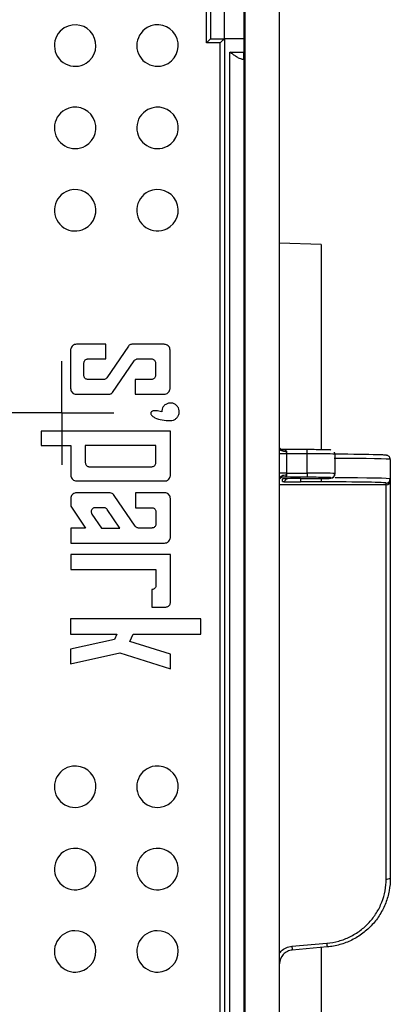
# Model space of a CAD drawing. Units: millimetres. Extents: x 8 to 418, y -29 to 291.
# Drawn here: x 127 to 135, y 105 to 126 of the extents above; entities that cross this region are included whole.
import ezdxf

# ---------------------------------------------------------------- set-up
doc = ezdxf.new("R2010")
doc.units = ezdxf.units.MM
doc.layers.add('FORMAT', color=7, linetype='Continuous')

# ---------------------------------------------------------------- blocks, each defined once
blk = doc.blocks.new('SW_CENTERMARKSYMBOL_12')
at = {"layer": 'FORMAT', "color": 0}
for p, q in [((0, 0.714), (0, 1.071)), ((0, 0), (0, 0.714)), ((-0.714, 0), (-1.071, 0)), ((0, 0), (-0.714, 0)), ((0, 0), (0, -0.714)), ((0, 0), (0.714, 0)), ((0.714, 0), (1.071, 0)), ((0, -0.714), (0, -1.071))]:
    blk.add_line(p, q, dxfattribs=at)

msp = doc.modelspace()

# ---------------------------------------------------------------- linework, layer by layer
at = {"color": 7, "linetype": 'Continuous', "lineweight": 25}
for p, q in [((132.837637, 69.715003), (132.837637, 141.143575)), ((132.123351, 70.714992), (132.123351, 140.143585)), ((132.100854, 128.851436), (132.100854, 124.864285)), ((131.325431, 125.059054), (131.325431, 128.659273)), ((131.409065, 128.572217), (131.409065, 125.14357)), ((131.69478, 125.143582), (131.69478, 125.857892)), ((131.611163, 125.059054), (131.325431, 125.059054)), ((131.409065, 125.14357), (131.409065, 125.143575)), ((131.409065, 125.143575), (131.69478, 125.143575)), ((131.611163, 85.799523), (131.611163, 125.059054)), ((131.69478, 125.143575), (131.69478, 125.14357)), ((132.100854, 125.143575), (131.69478, 125.143575)), ((131.69478, 125.14357), (131.69478, 85.715008)), ((131.808952, 85.991735), (131.808952, 124.866843)), ((132.056388, 124.721821), (132.094655, 124.721487)), ((132.094655, 124.721487), (132.094655, 86.137091)), ((132.099608, 124.721444), (132.094655, 124.721487)), ((133.69478, 120.894372), (132.837637, 120.916817)), ((133.69478, 120.894372), (133.69478, 116.649829)), ((128.518424, 118.708065), (128.518424, 117.918779)), ((129.2453, 118.828645), (128.639005, 118.828645)), ((129.2453, 118.52677), (129.2453, 118.828645)), ((129.714044, 118.792554), (129.267346, 118.136906)), ((130.452995, 118.828645), (129.782305, 118.828645)), ((130.573576, 117.918779), (130.573576, 118.708065)), ((128.878723, 118.52677), (129.2453, 118.52677)), ((129.385395, 117.83429), (129.832093, 118.489937)), ((129.901756, 118.52677), (130.187406, 118.52677)), ((128.794429, 118.184368), (128.794429, 118.442475)), ((130.2717, 118.442475), (130.2717, 118.184368)), ((129.197683, 118.100074), (128.878723, 118.100074)), ((129.854139, 118.100074), (129.854139, 117.798198)), ((130.187406, 118.100074), (129.854139, 118.100074)), ((128.639005, 117.798198), (129.317134, 117.798198)), ((129.854139, 117.798198), (130.452995, 117.798198)), ((127.913509, 117.033866), (127.913509, 116.735665)), ((130.581015, 117.033866), (127.913509, 117.033866)), ((130.581015, 116.124), (130.581015, 117.033866)), ((127.913509, 116.735665), (128.523585, 116.735665)), ((128.523585, 116.735665), (128.522885, 116.124137)), ((130.281369, 116.735665), (128.822531, 116.735665)), ((128.822531, 116.735665), (128.822531, 116.383173)), ((130.281369, 116.383173), (130.281369, 116.735665)), ((133.409065, 116.651464), (132.879671, 116.651464)), ((133.409065, 116.56575), (133.409065, 116.651451)), ((132.980494, 116.56575), (132.837637, 116.56575)), ((132.980494, 116.605917), (132.980494, 116.56575)), ((132.980494, 116.56575), (132.980494, 116.165689)), ((133.409065, 116.56575), (132.980494, 116.56575)), ((133.409065, 116.165689), (133.409065, 116.56575)), ((133.980494, 116.557271), (133.980494, 116.157211)), ((135.123351, 116.447554), (135.123351, 116.047493)), ((128.906825, 116.298879), (130.197075, 116.298879)), ((128.643466, 116.003419), (130.460434, 116.003419)), ((132.980494, 116.165689), (132.837637, 116.165689)), ((133.409065, 116.079988), (132.871414, 116.079988)), ((132.89478, 115.991715), (132.89478, 116.046574)), ((132.980494, 116.165689), (132.980494, 116.125172)), ((132.980494, 116.165689), (133.409065, 116.165689)), ((133.266208, 116.053057), (133.409065, 116.053057)), ((133.409065, 116.165689), (133.409065, 116.079988)), ((133.89478, 116.061535), (133.89478, 116.071509)), ((133.980494, 116.157211), (133.980494, 116.147236)), ((135.123351, 116.047493), (135.123351, 116.011571)), ((135.123351, 116.011571), (135.123351, 107.79545)), ((133.69478, 115.985231), (133.266208, 115.985231)), ((135.037637, 115.92587), (135.037637, 115.961792)), ((135.037637, 107.776288), (135.037637, 115.92587)), ((128.52233, 115.638423), (128.522152, 115.483167)), ((129.32128, 115.758866), (128.64291, 115.758866)), ((129.855451, 115.068222), (129.42094, 115.706165)), ((129.856369, 115.758866), (129.856369, 115.450574)), ((130.460434, 115.758866), (129.856369, 115.758866)), ((130.581015, 114.841919), (130.581015, 115.638285)), ((128.522152, 115.483167), (128.829609, 115.031763)), ((129.205822, 115.450574), (129.028315, 115.450574)), ((129.535193, 115.031763), (129.274768, 115.414115)), ((129.856369, 115.450574), (130.19795, 115.450574)), ((128.959369, 115.320195), (129.155824, 115.031763)), ((130.281369, 115.367155), (130.281369, 115.115182)), ((128.521636, 115.031763), (128.521281, 114.721338)), ((128.829609, 115.031763), (128.521636, 115.031763)), ((129.155824, 115.031763), (129.535193, 115.031763)), ((130.19795, 115.031763), (129.924397, 115.031763)), ((128.521281, 114.721338), (130.460434, 114.721338)), ((128.521009, 114.483866), (128.520657, 114.175574)), ((130.581015, 114.483866), (128.521009, 114.483866)), ((130.581015, 113.495455), (130.581015, 114.483866)), ((128.520657, 114.175574), (130.281369, 114.175574)), ((130.281369, 114.175574), (130.281369, 113.845981)), ((130.197923, 113.761691), (130.197923, 113.397753)), ((130.197923, 113.397753), (130.483313, 113.397753)), ((128.519487, 113.153098), (128.519125, 112.836421)), ((131.209019, 113.153098), (128.519487, 113.153098)), ((131.209019, 112.836421), (131.209019, 113.153098)), ((128.519125, 112.836421), (129.477105, 112.836421)), ((129.477105, 112.836421), (129.424795, 112.728041)), ((129.740391, 112.687572), (129.812233, 112.836421)), ((129.812233, 112.836421), (131.209019, 112.836421)), ((129.424795, 112.728041), (128.518771, 112.526702)), ((130.581015, 112.424878), (129.740391, 112.687572)), ((128.518771, 112.526702), (128.518426, 112.224791)), ((128.518426, 112.224791), (129.533627, 112.450391)), ((129.533627, 112.450391), (130.581015, 112.123082)), ((130.581015, 112.123082), (130.581015, 112.424878)), ((133.090979, 106.38682), (133.811817, 106.449374)), ((133.819288, 106.372315), (133.098449, 106.30925)), ((133.69478, 106.361422), (133.69478, 104.497156))]:
    msp.add_line(p, q, dxfattribs=at)
at = {"color": 1, "linetype": 'Continuous', "lineweight": 25}
for p, q in [((131.808952, 124.866843), (132.100854, 124.864295)), ((132.891066, 116.651103), (132.878162, 116.651086)), ((132.879351, 116.651237), (132.891066, 116.651103)), ((133.266208, 116.053057), (133.266208, 115.985231)), ((133.69478, 116.054679), (133.69478, 115.985231)), ((135.037637, 115.92587), (132.837637, 115.92587))]:
    msp.add_line(p, q, dxfattribs=at)
at = {"color": 7, "linetype": 'Continuous', "lineweight": 25, "flags": 128}
for points in [[(132.980494, 116.605917), (132.952624, 116.607204), (132.925825, 116.611013), (132.901127, 116.6172), (132.879479, 116.625525), (132.861712, 116.63567), (132.848511, 116.647244), (132.840382, 116.659803), (132.837637, 116.672863)], [(132.980494, 116.125172), (132.952624, 116.123874), (132.925825, 116.120032), (132.901127, 116.113791), (132.879479, 116.105393), (132.861712, 116.09516), (132.848511, 116.083485), (132.840382, 116.070818), (132.837637, 116.057644)]]:
    msp.add_lwpolyline(points, dxfattribs=at)
at = {"color": 1, "linetype": 'Continuous', "lineweight": 25, "flags": 128}
msp.add_lwpolyline([(132.913283, 116.048594), (132.911502, 116.04822), (132.89478, 116.046574)], dxfattribs=at)
at = {"color": 7, "linetype": 'Continuous', "lineweight": 25}
for centre, radius, start, end in [((128.612688, 125.003742), 0.428571, 121.4590702, 302.2728852), ((128.612586, 125.003678), 0.428571, 302.2889619, 121.4429935), ((130.314819, 125.003744), 0.42857, 120.0819585, 300.9774533), ((130.314707, 125.003678), 0.428571, 300.9948299, 120.0645819), ((128.612686, 123.301614), 0.428571, 119.1958295, 299.9598478), ((128.612586, 123.301557), 0.428571, 299.9751724, 119.1805049), ((130.314817, 123.301616), 0.42857, 117.876336, 298.7251755), ((130.314707, 123.301557), 0.428571, 298.7417994, 117.8597121), ((128.612684, 121.599487), 0.428571, 116.8226345, 297.5395877), ((128.612586, 121.599437), 0.428571, 297.554229, 116.8079932), ((130.314814, 121.599489), 0.428571, 115.5719408, 296.3768471), ((130.314707, 121.599437), 0.428571, 296.392787, 115.5560009), ((133.894786, 116.157217), 0.085708, 269.9956368, 359.9956361), ((133.894786, 116.147243), 0.085708, 269.9956368, 359.9956361), ((135.037643, 116.0475), 0.085708, 269.9956368, 359.9956361), ((135.037643, 116.011578), 0.085708, 269.9956368, 359.9956361), ((128.612674, 109.684603), 0.428571, 97.447962, 277.9441414), ((128.612586, 109.684591), 0.428571, 277.9559165, 97.436187), ((130.314804, 109.684603), 0.428571, 97.0051478, 277.6063712), ((130.314707, 109.684591), 0.428571, 277.6194421, 96.992077), ((128.612673, 107.982477), 0.428571, 94.3931946, 274.8777322), ((128.612586, 107.98247), 0.428571, 274.889371, 94.3815559), ((130.314804, 107.982477), 0.428571, 94.1034027, 274.694008), ((130.314707, 107.98247), 0.428571, 274.7069425, 94.0904682), ((135.057994, 107.88651), 0.112087, 259.5356553, 305.6682715), ((128.612673, 106.280352), 0.428571, 91.3088221, 271.7874933), ((128.612586, 106.280349), 0.428571, 271.7990639, 91.2972515), ((130.314803, 106.280352), 0.428571, 91.1761707, 271.7614307), ((130.314707, 106.280349), 0.428571, 271.7742969, 91.1633045), ((135.999237, 106.622541), 2.194263, 184.5263667, 186.5480523), ((135.44342, 106.57423), 2.359894, 184.5549144, 186.4470372)]:
    msp.add_arc(centre, radius, start, end, dxfattribs=at)
at = {"color": 1, "linetype": 'Continuous', "lineweight": 25}
msp.add_arc((132.894783, 116.077428), 0.085713, 269.9975451, 341.7770655, dxfattribs=at)
at = {"color": 7, "linetype": 'Continuous', "lineweight": 25}
for centre, major_axis, ratio, start_param, end_param in [((132.099607, 124.864306), (0, 0.142863), 0.008727532, 3.141516478, 4.712236652), ((133.409065, 116.642973), (0.485714, 0), 0.017455065, 0, 1.570796327), ((133.409065, 116.557271), (0.571429, 0), 0.014836805, 0, 1.570796327), ((133.69478, 116.533255), (1.342857, 0), 0.017455065, 0.541108952, 1.349564786), ((133.266208, 116.046574), (0.371429, 0), 0.017455065, 1.570796327, 3.141592654), ((133.409065, 116.157211), (0.571429, 0), 0.014836805, 0, 1.570796327), ((133.409065, 116.071509), (0.485714, 0), 0.017455065, 0, 1.570796327), ((133.409065, 116.061535), (0.485714, 0), 0.017455065, 4.71238898, 6.283185307), ((133.266208, 115.991715), (0.371429, 0), 0.017455065, 3.141592654, 4.71238898), ((133.69478, 115.961792), (1.342857, 0), 0.017455065, 0, 1.570796327)]:
    msp.add_ellipse(centre, major_axis=major_axis, ratio=ratio, start_param=start_param, end_param=end_param, dxfattribs=at)
at = {"color": 1, "linetype": 'Continuous', "lineweight": 25}
for centre, end_param in [((133.69478, 116.447554), 1.383590049), ((133.69478, 116.047493), 1.365003641)]:
    msp.add_ellipse(centre, major_axis=(1.428571, 0), ratio=0.016407761, start_param=0, end_param=end_param, dxfattribs=at)
at = {"color": 7, "linetype": 'Continuous', "lineweight": 25}
for points, knots in [([(131.325431, 125.059054), (131.325664, 125.059287), (131.334124, 125.067749), (131.353327, 125.086986), (131.378674, 125.112476), (131.397065, 125.131095), (131.407184, 125.141449), (131.408437, 125.142862), (131.409065, 125.14357)], [0, 0, 0, 0, 0.006146537, 0.223006756, 0.507801328, 0.713186128, 0.856219419, 1, 1, 1, 1]), ([(131.611163, 125.059054), (131.611396, 125.059287), (131.619846, 125.067739), (131.63904, 125.086968), (131.664382, 125.112456), (131.682777, 125.131083), (131.692898, 125.141444), (131.694151, 125.14286), (131.69478, 125.14357)], [0, 0, 0, 0, 0.00614719, 0.222763246, 0.507659531, 0.713120842, 0.856186394, 1, 1, 1, 1]), ([(132.056388, 124.721821), (132.042103, 124.721946), (132.024738, 124.728257), (131.986095, 124.747146), (131.965342, 124.759544), (131.921995, 124.787342), (131.899967, 124.802411), (131.854955, 124.833908), (131.831682, 124.850572), (131.808952, 124.866843)], [0, 0, 0, 0, 0.25, 0.25, 0.5, 0.5, 0.75, 0.75, 1, 1, 1, 1]), ([(128.639005, 118.828645), (128.625464, 118.827315), (128.598364, 118.824653), (128.562229, 118.803881), (128.534944, 118.773282), (128.520485, 118.739368), (128.51901, 118.716957), (128.518424, 118.708065)], [0, 0, 0, 0, 0.214467503, 0.4292333, 0.644004116, 0.858743522, 1, 1, 1, 1]), ([(129.782305, 118.828645), (129.773061, 118.827717), (129.754554, 118.825859), (129.73038, 118.812445), (129.719264, 118.79891), (129.714044, 118.792554)], [0, 0, 0, 0, 0.346117405, 0.6929383683, 1, 1, 1, 1]), ([(130.573576, 118.708065), (130.572247, 118.721598), (130.569589, 118.748682), (130.548839, 118.784803), (130.518271, 118.812086), (130.484354, 118.826575), (130.46192, 118.828056), (130.452995, 118.828645)], [0, 0, 0, 0, 0.214312802, 0.428924705, 0.643533012, 0.858178096, 1, 1, 1, 1]), ([(128.794429, 118.442475), (128.795357, 118.451933), (128.797215, 118.470866), (128.811719, 118.496118), (128.833094, 118.515196), (128.856807, 118.525324), (128.87249, 118.526358), (128.878723, 118.52677)], [0, 0, 0, 0, 0.2142266655, 0.4288787504, 0.6435759549, 0.8583267479, 1, 1, 1, 1]), ([(129.832093, 118.489937), (129.838185, 118.497197), (129.850383, 118.511735), (129.875585, 118.524419), (129.893391, 118.526018), (129.901756, 118.52677)], [0, 0, 0, 0, 0.345958163, 0.692749183, 1, 1, 1, 1]), ([(130.187406, 118.52677), (130.196864, 118.525841), (130.215799, 118.523983), (130.241055, 118.509475), (130.260132, 118.488096), (130.270255, 118.464385), (130.271289, 118.448707), (130.2717, 118.442475)], [0, 0, 0, 0, 0.214309982, 0.429049288, 0.643740359, 0.858373047, 1, 1, 1, 1]), ([(128.878723, 118.100074), (128.869265, 118.101002), (128.85033, 118.10286), (128.825074, 118.117368), (128.805997, 118.138747), (128.795874, 118.162458), (128.79484, 118.178136), (128.794429, 118.184368)], [0, 0, 0, 0, 0.214305768, 0.42904072, 0.643730854, 0.858367263, 1, 1, 1, 1]), ([(129.267346, 118.136906), (129.261254, 118.129646), (129.249056, 118.115108), (129.223854, 118.102424), (129.206048, 118.100825), (129.197683, 118.100074)], [0, 0, 0, 0, 0.345955051, 0.692743044, 1, 1, 1, 1]), ([(130.2717, 118.184368), (130.270772, 118.174911), (130.268914, 118.155978), (130.25441, 118.130727), (130.233036, 118.111648), (130.209323, 118.10152), (130.19364, 118.100485), (130.187406, 118.100074)], [0, 0, 0, 0, 0.214220851, 0.428867016, 0.643561038, 0.858313564, 1, 1, 1, 1]), ([(128.518424, 117.918779), (128.519753, 117.905246), (128.522412, 117.87816), (128.543163, 117.842039), (128.573733, 117.814756), (128.607649, 117.800268), (128.630082, 117.798787), (128.639005, 117.798198)], [0, 0, 0, 0, 0.214321444, 0.42894194, 0.643559389, 0.858209861, 1, 1, 1, 1]), ([(130.452995, 117.798198), (130.466536, 117.799528), (130.493638, 117.80219), (130.529773, 117.822964), (130.557058, 117.853564), (130.571516, 117.887478), (130.572991, 117.909888), (130.573576, 117.918779)], [0, 0, 0, 0, 0.214476727, 0.429251877, 0.644028541, 0.858766643, 1, 1, 1, 1]), ([(129.317134, 117.798198), (129.326378, 117.799126), (129.344885, 117.800984), (129.369059, 117.814399), (129.380175, 117.827934), (129.385395, 117.83429)], [0, 0, 0, 0, 0.346114605, 0.692932909, 1, 1, 1, 1]), ([(130.400571, 117.433343), (130.361651, 117.443585), (130.30322, 117.458962), (130.235038, 117.455696), (130.203045, 117.444739), (130.187233, 117.434715), (130.177165, 117.421451), (130.173056, 117.40784), (130.174237, 117.391831), (130.183212, 117.371052), (130.210483, 117.339891), (130.284351, 117.295142), (130.413862, 117.259298), (130.523426, 117.255317), (130.581863, 117.253193)], [0, 0, 0, 0, 0.16837949, 0.252792639, 0.281289108, 0.309989334, 0.329979748, 0.350053717, 0.368280671, 0.396343266, 0.443529348, 0.539856692, 0.754578945, 1, 1, 1, 1]), ([(130.581863, 117.253193), (130.582056, 117.253193), (130.602543, 117.253215), (130.643632, 117.260341), (130.697754, 117.290591), (130.738875, 117.337085), (130.762264, 117.394561), (130.76531, 117.456531), (130.747674, 117.516004), (130.711355, 117.566281), (130.660449, 117.601709), (130.600677, 117.61829), (130.53879, 117.614178), (130.4888, 117.59276), (130.447016, 117.559117), (130.415596, 117.51486), (130.401617, 117.467998), (130.400788, 117.44052), (130.400571, 117.433343)], [0, 0, 0, 0, 0.000681449, 0.072176041, 0.143685008, 0.215194577, 0.286690707, 0.358165247, 0.429619519, 0.501063728, 0.572512479, 0.643978383, 0.715466541, 0.786972309, 0.8317601, 0.903243279, 0.974727101, 1, 1, 1, 1]), ([(132.880871, 116.650834), (132.880656, 116.650863), (132.880113, 116.650936), (132.869068, 116.654642), (132.851682, 116.666335), (132.838558, 116.683972), (132.836122, 116.692889), (132.836325, 116.69182), (132.836355, 116.691664)], [0, 0, 0, 0, 0.095733051, 0.241890812, 0.497198401, 0.818369122, 0.973572602, 1, 1, 1, 1]), ([(132.891066, 116.651103), (132.91164, 116.650431), (132.931823, 116.649009), (132.957837, 116.64051), (132.965801, 116.636476), (132.97731, 116.624126), (132.980494, 116.615693), (132.980494, 116.605917)], [0, 0, 0, 0, 0.5, 0.5, 0.75, 0.75, 1, 1, 1, 1]), ([(133.980494, 116.557271), (133.979772, 116.568785), (133.978896, 116.582764), (133.971604, 116.594197), (133.970318, 116.596215)], [0, 0, 0, 0, 0.823572218, 1, 1, 1, 1]), ([(135.123351, 116.447554), (135.122117, 116.458594), (135.119884, 116.478576), (135.105244, 116.502071), (135.089398, 116.517005), (135.07498, 116.525505), (135.06302, 116.530285), (135.0507, 116.533601), (135.031392, 116.536734), (134.986616, 116.540102), (134.923804, 116.543443), (134.852476, 116.545086), (134.844549, 116.545269)], [0, 0, 0, 0, 0.042835396, 0.07752723, 0.107605887, 0.134899404, 0.16296509, 0.202895478, 0.287791587, 0.556623714, 0.950728324, 1, 1, 1, 1]), ([(128.822531, 116.383173), (128.823458, 116.373718), (128.825315, 116.354789), (128.839814, 116.32954), (128.86118, 116.310463), (128.884894, 116.300328), (128.900581, 116.299291), (128.906825, 116.298879)], [0, 0, 0, 0, 0.214190992, 0.4288094524, 0.6434288485, 0.8580851209, 1, 1, 1, 1]), ([(130.197075, 116.298879), (130.206535, 116.299807), (130.225475, 116.301667), (130.250734, 116.31618), (130.269812, 116.337568), (130.279927, 116.361279), (130.280959, 116.376951), (130.281369, 116.383173)], [0, 0, 0, 0, 0.2143468925, 0.429120972, 0.6438928974, 0.8586239404, 1, 1, 1, 1]), ([(128.522885, 116.124137), (128.524198, 116.110603), (128.526826, 116.083514), (128.547537, 116.047369), (128.578075, 116.020051), (128.612019, 116.005505), (128.634497, 116.004014), (128.643466, 116.003419)], [0, 0, 0, 0, 0.214165404, 0.428629457, 0.643094755, 0.857596529, 1, 1, 1, 1]), ([(130.460434, 116.003419), (130.473975, 116.004749), (130.501076, 116.007411), (130.537212, 116.028184), (130.564496, 116.058784), (130.578955, 116.092698), (130.58043, 116.115108), (130.581015, 116.124)], [0, 0, 0, 0, 0.21447704, 0.429252702, 0.644025283, 0.858755627, 1, 1, 1, 1]), ([(132.836537, 116.039906), (132.836526, 116.039898), (132.836488, 116.03987), (132.840307, 116.049472), (132.854559, 116.068677), (132.877312, 116.079986), (132.880686, 116.080593), (132.881511, 116.080742)], [0, 0, 0, 0, 0.077597309, 0.254005828, 0.480083317, 0.872954227, 1, 1, 1, 1]), ([(132.980494, 116.125172), (132.980494, 116.113845), (132.976055, 116.104513), (132.961117, 116.091842), (132.95115, 116.088159), (132.919656, 116.080761), (132.895688, 116.080112), (132.871414, 116.079988)], [0, 0, 0, 0, 0.25, 0.25, 0.5, 0.5, 1, 1, 1, 1]), ([(133.970075, 116.108655), (133.971966, 116.11166), (133.979181, 116.123127), (133.979936, 116.136999), (133.980494, 116.147236)], [0, 0, 0, 0, 0.262009885, 1, 1, 1, 1]), ([(128.64291, 115.758866), (128.62937, 115.757536), (128.60227, 115.754874), (128.566135, 115.734102), (128.53885, 115.703504), (128.52441, 115.669633), (128.522919, 115.64727), (128.52233, 115.638423)], [0, 0, 0, 0, 0.214624257, 0.429547353, 0.644467925, 0.859350897, 1, 1, 1, 1]), ([(129.42094, 115.706165), (129.412224, 115.716555), (129.394776, 115.737354), (129.358721, 115.755503), (129.333251, 115.757791), (129.32128, 115.758866)], [0, 0, 0, 0, 0.346022138, 0.692625038, 1, 1, 1, 1]), ([(130.581015, 115.638285), (130.579686, 115.651818), (130.577027, 115.678904), (130.556277, 115.715024), (130.525708, 115.742307), (130.491791, 115.756796), (130.469358, 115.758277), (130.460434, 115.758866)], [0, 0, 0, 0, 0.214312234, 0.428923225, 0.643538486, 0.858196845, 1, 1, 1, 1]), ([(129.028315, 115.450574), (129.018951, 115.449655), (129.000205, 115.447815), (128.975237, 115.433454), (128.956246, 115.412285), (128.945364, 115.385826), (128.943918, 115.35739), (128.950212, 115.334999), (128.957249, 115.323622), (128.959369, 115.320195)], [0, 0, 0, 0, 0.155269442, 0.310851649, 0.466431308, 0.621982562, 0.777491619, 0.932963196, 1, 1, 1, 1]), ([(129.274768, 115.414115), (129.268743, 115.421298), (129.256678, 115.435682), (129.231738, 115.448244), (129.214111, 115.449829), (129.205822, 115.450574)], [0, 0, 0, 0, 0.3457638032, 0.6923682202, 1, 1, 1, 1]), ([(130.19795, 115.450574), (130.20731, 115.449656), (130.226049, 115.447816), (130.251044, 115.433458), (130.269923, 115.4123), (130.279939, 115.388834), (130.280962, 115.373321), (130.281369, 115.367155)], [0, 0, 0, 0, 0.214314601, 0.429062794, 0.643767072, 0.858411878, 1, 1, 1, 1]), ([(129.924397, 115.031763), (129.915063, 115.0327), (129.896375, 115.034575), (129.871956, 115.048123), (129.860727, 115.061798), (129.855451, 115.068222)], [0, 0, 0, 0, 0.346038633, 0.692777289, 1, 1, 1, 1]), ([(130.281369, 115.115182), (130.280451, 115.105823), (130.278612, 115.087088), (130.264261, 115.062099), (130.24311, 115.043219), (130.219643, 115.033194), (130.204121, 115.03217), (130.19795, 115.031763)], [0, 0, 0, 0, 0.214207375, 0.4288447626, 0.6435256491, 0.8582660391, 1, 1, 1, 1]), ([(130.460434, 114.721338), (130.473975, 114.722668), (130.501076, 114.72533), (130.537211, 114.746103), (130.564496, 114.776703), (130.578955, 114.810616), (130.580429, 114.833026), (130.581015, 114.841919)], [0, 0, 0, 0, 0.21447697, 0.429252701, 0.64402217, 0.858746998, 1, 1, 1, 1]), ([(130.281369, 113.845981), (130.280441, 113.836525), (130.278583, 113.817593), (130.264081, 113.792343), (130.242709, 113.773261), (130.219262, 113.763255), (130.203873, 113.762127), (130.197923, 113.761691)], [0, 0, 0, 0, 0.215586859, 0.431602082, 0.647659123, 0.863776162, 1, 1, 1, 1]), ([(130.483313, 113.397753), (130.494281, 113.39883), (130.516236, 113.400986), (130.545514, 113.417812), (130.567624, 113.442603), (130.579344, 113.470084), (130.58054, 113.488245), (130.581015, 113.495455)], [0, 0, 0, 0, 0.214406686, 0.429182238, 0.643948257, 0.858667226, 1, 1, 1, 1]), ([(133.811817, 106.449374), (133.895543, 106.45664), (133.97728, 106.47152), (134.136931, 106.515894), (134.215504, 106.545729), (134.365384, 106.619309), (134.435975, 106.662534), (134.56862, 106.761558), (134.631213, 106.818051), (134.743256, 106.93998), (134.793081, 107.005482), (134.880386, 107.145446), (134.917831, 107.220287), (134.977206, 107.372837), (134.999655, 107.451243), (135.029976, 107.612292), (135.037637, 107.694381), (135.037637, 107.776288)], [0, 0, 0, 0, 0.125, 0.125, 0.25, 0.25, 0.375, 0.375, 0.5, 0.5, 0.625, 0.625, 0.75, 0.75, 0.875, 0.875, 1, 1, 1, 1]), ([(135.123351, 107.79545), (135.123351, 107.70777), (135.115235, 107.619925), (135.083115, 107.447561), (135.059333, 107.363632), (134.996425, 107.20031), (134.956755, 107.12017), (134.864171, 106.970157), (134.811308, 106.899906), (134.69235, 106.769055), (134.625833, 106.70836), (134.484744, 106.601891), (134.409609, 106.555379), (134.249954, 106.476156), (134.166165, 106.443995), (133.995881, 106.396174), (133.908665, 106.380135), (133.819288, 106.372315)], [0, 0, 0, 0, 0.125, 0.125, 0.25, 0.25, 0.375, 0.375, 0.5, 0.5, 0.625, 0.625, 0.75, 0.75, 0.875, 0.875, 1, 1, 1, 1]), ([(133.098449, 106.30925), (133.062867, 106.306137), (133.02864, 106.296508), (132.965013, 106.265082), (132.936431, 106.243571), (132.864962, 106.165501), (132.837637, 106.095863), (132.837637, 106.024623)], [0, 0, 0, 0, 0.25, 0.25, 0.5, 0.5, 1, 1, 1, 1])]:
    msp.add_open_spline(points, degree=3, knots=knots, dxfattribs=at)
at = {"color": 1, "linetype": 'Continuous', "lineweight": 25}
msp.add_open_spline([(132.837637, 106.247305), (132.847064, 106.26091), (132.88009, 106.308568), (132.968814, 106.363048), (133.050229, 106.378891), (133.090979, 106.38682)], degree=3, knots=[0, 0, 0, 0, 0.166349917, 0.58273559, 1, 1, 1, 1], dxfattribs=at)

# ---------------------------------------------------------------- block references
at = {"layer": 'FORMAT', "color": 7}
msp.add_blockref('SW_CENTERMARKSYMBOL_12', (128.337637, 117.409289), dxfattribs=at)

doc.saveas('drawing.dxf')
